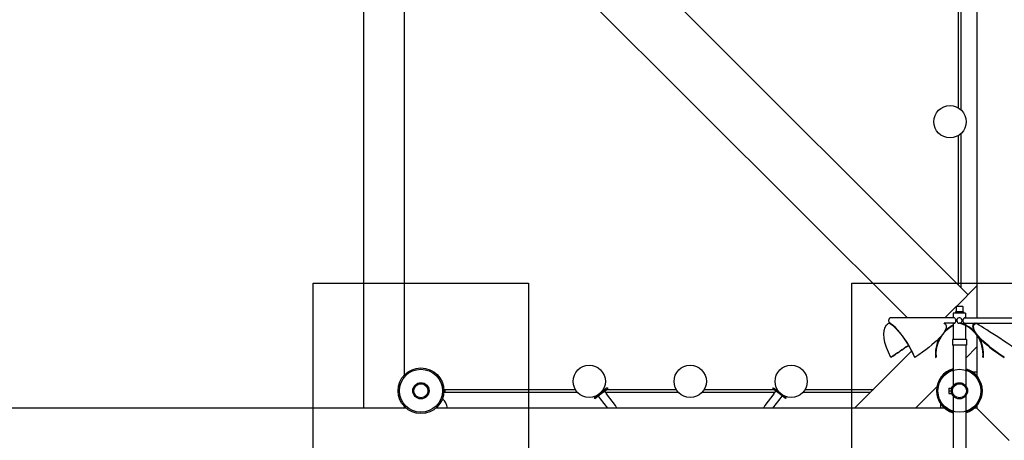
# Model space of a CAD drawing. Extents: x -1089 to 1303, y -1103 to 1512.
# Drawn here: x -57 to 309, y -318 to -162 of the extents above; entities that cross this region are included whole.
import ezdxf

# ---------------------------------------------------------------- set-up
doc = ezdxf.new("R2010")
doc.units = 0
doc.header["$LTSCALE"] = 5
doc.header["$MEASUREMENT"] = 0
doc.layers.add('Richter-Oberirdisch', color=7, linetype='CONTINUOUS')
doc.layers.add('Richter-Unterirdisch', color=4, linetype='CONTINUOUS')

msp = doc.modelspace()

# ---------------------------------------------------------------- linework, layer by layer
at = {"layer": 'Richter-Oberirdisch'}
for p, q in [((295.2, -264.32), (124.71, -93.84)), ((298.5, -105.48), (298.5, -272.9)), ((291.5, -108.5), (291.5, -194.8)), ((292.5, -108.5), (292.5, -195.53)), ((272.67, -272.9), (114.5, -114.74)), ((70.84, -306.5), (70.84, -122.5)), ((85.84, -294.15), (85.84, -132.7)), ((292.5, -204.47), (292.5, -261.62)), ((291.5, -205.2), (291.5, -260.62)), ((298.5, -261.02), (291.02, -268.5)), ((290.8, -268.72), (286.62, -272.9)), ((291, -268.5), (290.8, -268.7)), ((293.2, -268.7), (290.8, -268.7)), ((290.8, -268.7), (290.8, -270.7)), ((291, -268.5), (293, -268.5)), ((293, -268.5), (293.2, -268.7)), ((293.2, -268.7), (293.2, -270.7)), ((290.01, -272.9), (266.45, -272.9)), ((294.3, -271.1), (289.7, -271.1)), ((289.7, -271.1), (289.7, -272.9)), ((293.5, -270.7), (290.5, -270.7)), ((290.5, -270.7), (290.5, -271.1)), ((293.5, -270.7), (293.5, -271.1)), ((293.99, -272.9), (317.55, -272.9)), ((294.3, -271.1), (294.3, -272.9)), ((266.02, -274.9), (266.05, -274.71)), ((267.07, -275.46), (266.02, -274.9)), ((266.05, -274.71), (266.14, -274.71)), ((290.01, -274.9), (286.29, -274.9)), ((289.7, -274.9), (289.7, -280.96)), ((292, -274.9), (292.05, -274.71)), ((294.11, -275.46), (292, -274.9)), ((293.99, -274.9), (317.55, -274.9)), ((294.3, -274.9), (294.3, -275.56)), ((294.3, -275.78), (294.3, -280.96)), ((298.06, -274.9), (297.01, -275.46)), ((298.06, -274.9), (317.98, -274.9)), ((294.64, -280.96), (289.36, -280.96)), ((289.36, -280.96), (289.36, -283)), ((294.64, -280.96), (294.64, -283)), ((298.5, -279.37), (298.5, -294.52)), ((294.64, -283), (289.36, -283)), ((289.68, -283), (289.68, -298.1)), ((294.32, -283), (294.32, -298.1)), ((298.5, -283.65), (294.32, -287.83)), ((274.25, -285.27), (253.02, -306.5)), ((266.56, -287.59), (266.66, -287.54)), ((275.44, -287.59), (275.34, -287.54)), ((283.12, -287.59), (283.32, -287.54)), ((300.88, -287.59), (300.68, -287.54)), ((308.56, -287.59), (308.66, -287.54)), ((298.5, -293.12), (296.99, -293.12)), ((100.5, -299.5), (149.3, -299.5)), ((161.11, -298.9), (158.74, -300.74)), ((158.99, -301.06), (161.36, -299.22)), ((159.7, -299.5), (160.34, -299.5)), ((160.99, -299.5), (186.8, -299.5)), ((161.11, -298.9), (161.36, -299.22)), ((197.2, -299.5), (223.01, -299.5)), ((222.64, -299.22), (222.89, -298.9)), ((225.01, -301.06), (222.64, -299.22)), ((222.89, -298.9), (225.26, -300.74)), ((223.66, -299.5), (224.3, -299.5)), ((234.7, -299.5), (260.02, -299.5)), ((283.63, -298.52), (275.65, -306.5)), ((288, -299.05), (289, -299.05)), ((288, -299.05), (288, -300)), ((289, -300), (289, -299.05)), ((100.5, -300.5), (150.03, -300.5)), ((157.56, -301.66), (156.37, -302.58)), ((156.37, -302.58), (156.62, -302.9)), ((156.62, -302.9), (158.99, -301.06)), ((157.8, -301.98), (158.54, -302.93)), ((158.54, -302.93), (161.32, -306.5)), ((158.97, -300.5), (159.05, -300.5)), ((160.17, -300.14), (160.91, -301.09)), ((160.45, -300.5), (187.53, -300.5)), ((164.28, -305.43), (160.91, -301.09)), ((196.47, -300.5), (223.55, -300.5)), ((223.09, -301.09), (219.72, -305.43)), ((222.68, -306.5), (225.46, -302.93)), ((223.09, -301.09), (223.83, -300.14)), ((224.95, -300.5), (225.03, -300.5)), ((227.38, -302.9), (225.01, -301.06)), ((225.46, -302.93), (226.2, -301.98)), ((226.44, -301.66), (227.63, -302.58)), ((227.38, -302.9), (227.63, -302.58)), ((233.97, -300.5), (259.02, -300.5)), ((288, -300), (289, -300)), ((288, -300), (288, -300.95)), ((288, -300.95), (289, -300.95)), ((289, -300.95), (289, -300)), ((289.68, -301.9), (289.68, -361)), ((294.32, -301.9), (294.32, -361)), ((86.52, -306.5), (-102.52, -306.5)), ((85.84, -306.5), (85.84, -305.85)), ((286.52, -306.5), (97.48, -306.5)), ((285.12, -306.5), (285.12, -304.99)), ((298.5, -306.5), (297.48, -306.5)), ((298.5, -305.48), (298.5, -306.5)), ((298.5, -306.5), (310.32, -318.32)), ((310.5, -318.5), (298.5, -306.5))]:
    msp.add_line(p, q, dxfattribs=at)
for centre, radius in [((288.5, -200), 6), ((92, -300), 8.5), ((154.5, -296.5), 6), ((192, -296.5), 6), ((229.5, -296.5), 6), ((292, -300), 3)]:
    msp.add_circle(centre, radius, dxfattribs=at)
for centre, radius, start, end in [((292, -273.9), 1, 294.4798, 270), ((295.05, -286.3), 11.8, 116.9835, 186.0257), ((295.05, -286.3), 12, 116.4984, 135.4254), ((288.95, -286.3), 11.8, 353.9743, 75), ((288.95, -286.3), 12, 64.5247, 75), ((288.95, -286.3), 12, 353.8236, 64.5247), ((295.05, -286.3), 12, 149.5746, 186.1764), ((292, -300), 8.5, 105.8357, 254.1643), ((292, -300), 8.3, 106.2277, 253.7723), ((292, -300), 8.5, 285.8357, 74.1643), ((292, -300), 8.3, 286.2277, 73.7723), ((97.31, -306.64), 4.5, 1.7427, 53.9528), ((97.31, -306.64), 4.5, 1.7427, 53.9528), ((163.1, -306.35), 1.5, 354.2256, 37.8481), ((220.9, -306.35), 1.5, 142.1519, 185.7744)]:
    msp.add_arc(centre, radius, start, end, dxfattribs=at)
at = {"layer": 'Richter-Oberirdisch', "extrusion": (0, 0, -1)}
for centre, major_axis, ratio, start_param, end_param in [((273.45, -286.3), (7.85, -11.41), 0.472532, 1.777069, 3.011036), ((267.55, -286.3), (0, 12), 0.5, -0.444628, -0.261838), ((270.39, -286.3), (6.32, -11.65), 0.293713, -2.721939, -1.307774), ((266.71, -286.3), (-20.22, -10.96), 0.241796, -3.116618, -1.882651), ((284.41, -286.3), (0, 12), 0.5, 0.29322, 0.444628), ((317.29, -286.3), (-19.88, 10.78), 0.241796, -1.25631, 0.157854), ((269.76, -286.3), (17.14, 11.78), 0.035965, -1.728236, -1.351679), ((100.5, -300), (0, 0.5), 0.795203, 0, 3.178569), ((100.5, -300), (0, 0.5), 0.795203, -0.036976, 0)]:
    msp.add_ellipse(centre, major_axis=major_axis, ratio=ratio, start_param=start_param, end_param=end_param, dxfattribs=at)
at = {"layer": 'Richter-Oberirdisch'}
for centre, major_axis, ratio, start_param, end_param in [((264.49, -286.3), (0, 12), 0.5, -0.444628, -0.261799), ((270.39, -286.3), (6.42, -11.85), 0.293713, 1.305143, 2.53911), ((317.29, -286.3), (20.22, -10.96), 0.241796, -3.116618, -2.768424), ((299.59, -286.3), (0, 12), 0.5, 0.318114, 0.444628), ((314.24, -286.3), (-17.14, 11.78), 0.035965, -1.728236, -0.314072), ((317.29, -286.3), (20.22, -10.96), 0.241796, -2.521473, -1.882651), ((269.76, -286.3), (-17.43, -11.98), 0.035965, -1.786249, -1.410725)]:
    msp.add_ellipse(centre, major_axis=major_axis, ratio=ratio, start_param=start_param, end_param=end_param, dxfattribs=at)
for points, knots in [([(266.45, -272.9), (266.38, -272.9), (266.31, -272.91), (266.18, -272.96), (266.12, -272.99), (266, -273.08), (265.96, -273.13), (265.86, -273.26), (265.82, -273.34), (265.75, -273.52), (265.72, -273.63), (265.7, -273.84), (265.7, -273.95), (265.72, -274.16), (265.74, -274.26), (265.82, -274.47), (265.87, -274.57), (265.98, -274.7), (266.01, -274.72), (266.04, -274.75)], [3.141593, 3.141593, 3.141593, 3.141593, 3.310921, 3.310921, 3.494912, 3.494912, 3.727278, 3.727278, 4.059239, 4.059239, 4.491326, 4.491326, 4.914755, 4.914755, 5.337489, 5.337489, 5.771622, 5.771622, 5.89299, 5.89299, 5.89299, 5.89299]), ([(290.01, -274.9), (290.07, -274.9), (290.15, -274.87), (290.31, -274.77), (290.39, -274.69), (290.53, -274.52), (290.59, -274.41), (290.68, -274.16), (290.71, -274.03), (290.71, -273.77), (290.68, -273.64), (290.59, -273.39), (290.53, -273.28), (290.39, -273.11), (290.31, -273.03), (290.15, -272.93), (290.07, -272.9), (290.01, -272.9)], [1.52922, 1.52922, 1.52922, 1.52922, 1.911247, 1.911247, 2.293273, 2.293273, 2.675857, 2.675857, 3.058441, 3.058441, 3.441024, 3.441024, 3.823608, 3.823608, 4.205634, 4.205634, 4.587661, 4.587661, 4.587661, 4.587661]), ([(293.99, -272.9), (293.93, -272.9), (293.85, -272.93), (293.69, -273.03), (293.61, -273.11), (293.47, -273.28), (293.41, -273.39), (293.32, -273.64), (293.29, -273.77), (293.29, -273.9)], [4.587661, 4.587661, 4.587661, 4.587661, 4.969687, 4.969687, 5.351714, 5.351714, 5.734298, 5.734298, 6.116881, 6.116881, 6.116881, 6.116881]), ([(293.29, -273.9), (293.29, -274.03), (293.32, -274.16), (293.41, -274.41), (293.47, -274.52), (293.61, -274.69), (293.69, -274.77), (293.85, -274.87), (293.93, -274.9), (293.99, -274.9)], [0, 0, 0, 0, 0.382584, 0.382584, 0.765167, 0.765167, 1.147194, 1.147194, 1.52922, 1.52922, 1.52922, 1.52922])]:
    msp.add_open_spline(points, degree=3, knots=knots, dxfattribs=at)
at = {"layer": 'Richter-Unterirdisch'}
for points in [[(52, -260), (132, -260), (132, -340), (52, -340)], [(332, -340), (252, -340), (252, -260), (332, -260)]]:
    msp.add_lwpolyline(points, close=True, dxfattribs=at)
for centre, radius in [((92, -300), 8), ((292, -300), 8), ((92, -300), 3.01), ((92, -300), 2.61), ((292, -300), 3.01), ((292, -300), 2.61)]:
    msp.add_circle(centre, radius, dxfattribs=at)

doc.saveas('drawing.dxf')
